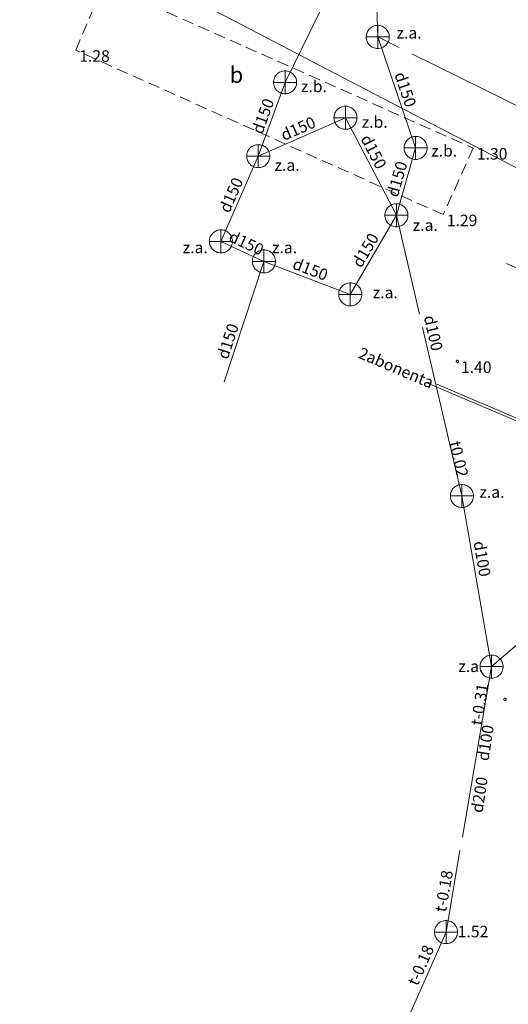
# Model space of a CAD drawing. Units: metres. Extents: x 506999 to 508002, y 315499 to 316501.
# Drawn here: x 507223 to 507245, y 315671 to 315713 of the extents above; entities that cross this region are included whole.
import ezdxf
from ezdxf.enums import TextEntityAlignment as Align

# ---------------------------------------------------------------- set-up
doc = ezdxf.new("R2010")
doc.units = ezdxf.units.M
doc.header["$MEASUREMENT"] = 0
for name, pattern in [('ADTI_0', [1000.001, 1000, -0.001]), ('ADTI_2', [0.75, 0.5, -0.25]), ('ELEK_VADP_NEDR', [0]), ('SKAN_VADP_PAST', [15.6, 7.5, -0.3, -0.3, 7.5])]:
    doc.linetypes.add(name, pattern=pattern)
for name, color, linetype, lineweight, true_color in [('CELI_CMAL_####_####_#', 7, 'ADTI_2', 0, 0xd200d2), ('CELI_CSEG_####_TKST_#', 7, 'ADTI_0', 0, 0xd200d2), ('ELEK_VADP_NEDR_####_#', 7, 'ELEK_VADP_NEDR', 0, 0xc0c0c0), ('ELEK_VADP_NEDR_TKST_#', 7, 'ADTI_0', 0, 0xc0c0c0), ('RELJ_AATZ_####_TKST_#', 7, 'ADTI_0', 0, 0xffffff), ('RELJ_ELEM_####_####_#', 7, 'ADTI_0', 13, 0xffffff), ('SKAN_ELEM_####_####_#', 7, 'ADTI_0', 0, 0xb46600), ('SKAN_ELEM_PAST_TKST_#', 7, 'ADTI_0', 0, 0xb46600), ('SKAN_VADP_PAST_####_#', 7, 'SKAN_VADP_PAST', 0, 0xb46600), ('SKAN_VADP_PAST_TKST_#', 7, 'ADTI_0', 0, 0xb46600)]:
    doc.layers.add(name, color=color, linetype=linetype, lineweight=lineweight, true_color=true_color)
doc.layers.add('Level 33', color=7, linetype='Continuous', lineweight=0)
doc.styles.add('Style-Tahoma', font='tahoma.ttf')
doc.styles.add('Tahoma_05_CB', font='tahoma.ttf', dxfattribs={"height": 0.5})
doc.styles.add('Tahoma_05_LB', font='tahoma.ttf', dxfattribs={"height": 0.5})
doc.styles.add('Tahoma_07_CC', font='tahoma.ttf', dxfattribs={"height": 0.7})

# ---------------------------------------------------------------- blocks, each defined once
blk = doc.blocks.new('KNAKA_4')
at = {"layer": 'SKAN_ELEM_####_####_#', "color": 32, "linetype": 'ADTI_0', "lineweight": 13, "ltscale": 0.7, "true_color": 0xb46600}
for p, q in [((0, -0.5), (0, 0.5)), ((-0.5, 0), (0.5, 0))]:
    blk.add_line(p, q, dxfattribs=at)
blk.add_circle((0, 0), 0.5, dxfattribs=at)
blk = doc.blocks.new('PKT_3')
at = {"layer": 'RELJ_ELEM_####_####_#', "color": 7, "linetype": 'ADTI_0', "lineweight": 13, "ltscale": 0.7}
blk.add_circle((0, 0), 0.05, dxfattribs=at)
blk = doc.blocks.new('KNAKA_1')
at = {"layer": 'SKAN_ELEM_####_####_#', "color": 32, "linetype": 'ADTI_0', "lineweight": 13, "ltscale": 0.7, "true_color": 0xb46600}
for p, q in [((0, -0.5), (0, 0.5)), ((-0.5, 0), (0.5, 0))]:
    blk.add_line(p, q, dxfattribs=at)
blk.add_circle((0, 0), 0.5, dxfattribs=at)

msp = doc.modelspace()

# ---------------------------------------------------------------- linework, layer by layer
at = {"layer": 'CELI_CMAL_####_####_#'}
msp.add_lwpolyline([(507226.991, 315714.824), (507243.019, 315707.718), (507241.716, 315704.829), (507225.779, 315711.959), (507226.991, 315714.824)], dxfattribs=at)
at = {"layer": 'ELEK_VADP_NEDR_####_#', "flags": 128}
for points in [[(507221.282, 315792.895), (507221.617, 315792.746), (507222.281, 315792.451), (507222.945, 315792.156), (507223.609, 315791.861), (507224.273, 315791.567), (507224.936, 315791.272), (507225.6, 315790.977), (507226.264, 315790.682), (507226.928, 315790.387), (507227.592, 315790.093), (507228.128, 315789.854), (507228.154, 315789.841), (507228.18, 315789.825), (507228.205, 315789.807), (507228.229, 315789.787), (507228.252, 315789.764), (507228.274, 315789.74), (507228.293, 315789.713), (507228.311, 315789.684), (507228.326, 315789.654), (507228.338, 315789.622), (507228.348, 315789.59), (507228.355, 315789.557), (507228.359, 315789.524), (507228.36, 315789.491), (507228.359, 315789.458), (507228.355, 315789.427), (507228.349, 315789.396), (507228.34, 315789.367), (507228.33, 315789.339), (507227.499, 315787.544), (507225.437, 315783.097), (507223.376, 315778.651), (507221.314, 315774.204), (507219.252, 315769.757), (507217.191, 315765.31), (507215.129, 315760.863), (507213.068, 315756.417), (507211.006, 315751.97), (507208.945, 315747.523), (507207.531, 315744.452), (507206.764, 315742.755), (507205.998, 315741.059), (507205.231, 315739.363), (507204.464, 315737.667), (507203.698, 315735.971), (507202.931, 315734.275), (507202.165, 315732.579), (507201.398, 315730.883), (507200.632, 315729.187), (507200.318, 315728.493), (507200.309, 315728.465), (507200.301, 315728.437), (507200.295, 315728.407), (507200.291, 315728.376), (507200.29, 315728.345), (507200.291, 315728.313), (507200.295, 315728.281), (507200.301, 315728.249), (507200.31, 315728.217), (507200.322, 315728.187), (507200.336, 315728.157), (507200.352, 315728.129), (507200.37, 315728.103), (507200.391, 315728.078), (507200.412, 315728.055), (507200.435, 315728.035), (507200.459, 315728.017), (507200.484, 315728.001), (507200.509, 315727.987), (507200.89, 315727.8), (507201.36, 315727.571), (507201.831, 315727.341), (507202.301, 315727.111), (507202.771, 315726.881), (507203.241, 315726.651), (507204.2, 315726.221), (507207.113, 315724.991), (507210.027, 315723.761), (507212.94, 315722.531), (507215.853, 315721.301), (507218.766, 315720.07), (507221.68, 315718.84), (507225.198, 315717.121), (507229.121, 315715.076), (507233.043, 315713.031), (507236.965, 315710.986), (507240.887, 315708.941), (507244.81, 315706.896), (507248.732, 315704.85)], [(507249.367, 315693.971), (507249.365, 315693.972), (507248.075, 315694.522), (507246.786, 315695.072), (507245.496, 315695.621), (507241.026, 315697.527)], [(507249.463, 315694.114), (507248.123, 315694.632), (507246.833, 315695.182), (507245.543, 315695.732), (507241.442, 315697.48)]]:
    msp.add_lwpolyline(points, dxfattribs=at)
at = {"layer": 'Level 33'}
msp.add_line((507244.453, 315702.712), (507259.452, 315696.05), dxfattribs=at)
at = {"layer": 'SKAN_VADP_PAST_####_#'}
for p, q in [((507254.332, 315704.895), (507238.874, 315712.537)), ((507243.811, 315685.229), (507241.834, 315673.712)), ((507241.834, 315673.712), (507227.856, 315642.007))]:
    msp.add_line(p, q, dxfattribs=at)
at = {"layer": 'SKAN_VADP_PAST_####_#', "flags": 128}
for points in [[(507234.857, 315710.566), (507238.678, 315718.378)], [(507238.678, 315718.378), (507238.874, 315712.537)], [(507238.874, 315712.537), (507240.517, 315707.722)], [(507233.692, 315707.366), (507234.857, 315710.566)], [(507233.692, 315707.366), (507237.476, 315709.03)], [(507239.684, 315704.801), (507237.476, 315709.03)], [(507239.684, 315704.801), (507240.517, 315707.722)], [(507232.075, 315703.671), (507233.692, 315707.366)], [(507237.684, 315701.37), (507239.684, 315704.801)], [(507242.522, 315692.627), (507239.684, 315704.801)], [(507233.937, 315702.801), (507232.075, 315703.671)], [(507233.937, 315702.801), (507232.219, 315697.582)], [(507233.937, 315702.801), (507237.684, 315701.37)], [(507242.522, 315692.627), (507243.811, 315685.229)], [(507243.811, 315685.229), (507245.406, 315686.606)]]:
    msp.add_lwpolyline(points, dxfattribs=at)

# ---------------------------------------------------------------- block references
at = {"layer": 'RELJ_ELEM_####_####_#', "color": 7, "linetype": 'ADTI_0', "lineweight": 13, "ltscale": 0.7, "true_color": 0xffffff}
for p in [(507242.33, 315698.463), (507244.394, 315683.807)]:
    msp.add_blockref('PKT_3', p, dxfattribs=at)
at = {"layer": 'SKAN_ELEM_####_####_#', "color": 32, "linetype": 'ADTI_0', "lineweight": 13, "ltscale": 0.7, "true_color": 0xb46600, "rotation": 90}
for name, p in [('KNAKA_4', (507238.874, 315712.537)), ('KNAKA_4', (507234.857, 315710.566)), ('KNAKA_4', (507237.476, 315709.03)), ('KNAKA_4', (507240.517, 315707.722)), ('KNAKA_4', (507233.692, 315707.366)), ('KNAKA_4', (507239.684, 315704.801)), ('KNAKA_4', (507232.075, 315703.671)), ('KNAKA_4', (507233.937, 315702.801)), ('KNAKA_4', (507237.684, 315701.37)), ('KNAKA_4', (507242.522, 315692.627)), ('KNAKA_4', (507243.811, 315685.229)), ('KNAKA_1', (507241.834, 315673.712))]:
    msp.add_blockref(name, p, dxfattribs=at)

# ---------------------------------------------------------------- texts
at = {"layer": 'CELI_CSEG_####_TKST_#', "style": 'Tahoma_07_CC'}
msp.add_text('b', height=0.7, dxfattribs=at).set_placement((507232.748, 315710.893), align=Align.MIDDLE_CENTER)
at = {"layer": 'ELEK_VADP_NEDR_TKST_#', "style": 'Tahoma_05_CB'}
msp.add_text('2abonenta', height=0.5, rotation=336.9135, dxfattribs=at).set_placement((507239.576, 315697.956), align=Align.CENTER)
at = {"layer": 'RELJ_AATZ_####_TKST_#', "style": 'Style-Tahoma'}
for s, p in [(' 1.28', (507225.779, 315711.959)), (' 1.30', (507243.019, 315707.718)), (' 1.29', (507241.716, 315704.829)), (' 1.40', (507242.33, 315698.463))]:
    msp.add_text(s, height=0.5, dxfattribs=at).set_placement(p, align=Align.TOP_LEFT)
at = {"layer": 'SKAN_ELEM_PAST_TKST_#', "style": 'Tahoma_05_LB'}
for s, p in [('z.a.', (507239.689, 315712.466)), ('z.b.', (507235.544, 315710.143)), ('z.b.', (507238.181, 315708.596)), ('z.b.', (507241.193, 315707.346)), ('z.a.', (507234.4, 315706.727)), ('z.a.', (507240.392, 315704.123)), ('z.a.', (507230.418, 315703.154)), ('z.a.', (507234.291, 315703.154)), ('z.a.', (507238.657, 315701.202)), ('z.a.', (507243.283, 315692.549)), ('z.a.', (507242.367, 315684.993))]:
    msp.add_text(s, height=0.5, dxfattribs=at).set_placement(p)
at = {"layer": 'SKAN_ELEM_PAST_TKST_#', "style": 'Style-Tahoma'}
msp.add_text(' 1.52', height=0.5, dxfattribs=at).set_placement((507242.19, 315673.987), align=Align.TOP_LEFT)
at = {"layer": 'SKAN_VADP_PAST_TKST_#', "style": 'Tahoma_05_CB'}
for s, rotation, p in [('d150', 288.8472, (507239.837, 315710.178)), ('d150', 69.9814, (507234.134, 315709.018)), ('d150', 23.7252, (507235.523, 315708.335)), ('d150', 297.5675, (507238.475, 315707.439)), ('d150', 74.072, (507239.956, 315706.302)), ('d150', 66.3788, (507232.746, 315705.579)), ('d150', 334.9581, (507233.07, 315703.371)), ('d150', 59.7693, (507238.554, 315703.161)), ('d150', 339.1061, (507235.864, 315702.226)), ('d100', 283.1259, (507241.042, 315699.638)), ('d150', 71.7776, (507232.614, 315699.26)), ('t0.02', 283.1259, (507242.146, 315694.173)), ('d100', 279.8799, (507243.156, 315689.862)), ('t-0.31', 81.1188, (507243.534, 315683.553)), ('d100', 81.1188, (507243.794, 315681.883)), ('d200', 81.1188, (507243.533, 315679.631)), ('t-0.18', 80.0525, (507241.986, 315675.449)), ('t-0.18', 66.2084, (507240.964, 315672.175))]:
    msp.add_text(s, height=0.5, rotation=rotation, dxfattribs=at).set_placement(p, align=Align.CENTER)

doc.saveas('drawing.dxf')
